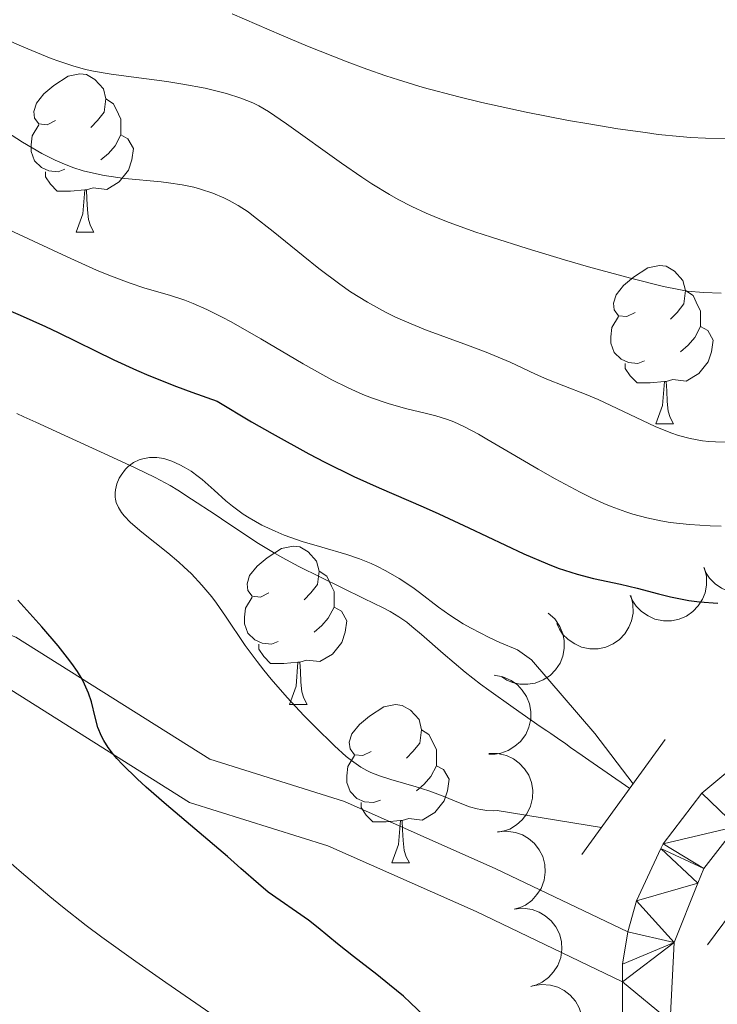
# Model space of a CAD drawing. Units: metres. Extents: x 657193 to 661716, y 4752972 to 4756045.
# Drawn here: x 658553 to 658597, y 4753757 to 4753819 of the extents above; entities that cross this region are included whole.
import ezdxf

# ---------------------------------------------------------------- set-up
doc = ezdxf.new("R2010")
doc.units = ezdxf.units.M
doc.header["$MEASUREMENT"] = 0
doc.linetypes.add('DGN Style 2', pattern=[54.479299999999995, 32.68758, -21.79172])
doc.linetypes.add('DGN Style 3', pattern=[76.27102000000001, 54.4793, -21.79172])
for name, color, linetype, lineweight in [('Carátula', 7, 'Continuous', 0), ('Elementos auxiliares', 7, 'Continuous', 0), ('Entidades rústicas y varios', 7, 'Continuous', 0), ('Hidrografía', 7, 'Continuous', 0), ('Relieve y altimetría', 7, 'Continuous', 0), ('Viales y ferrocarril', 7, 'Continuous', 0)]:
    doc.layers.add(name, color=color, linetype=linetype, lineweight=lineweight)

msp = doc.modelspace()

# ---------------------------------------------------------------- linework, layer by layer
at = {"layer": 'Carátula', "color": 7, "linetype": 'Continuous', "lineweight": 0}
msp.add_3dface([(657262.1700000018, 4752971.99), (661715.9600000009, 4753075.75), (661646.7899999991, 4756044.960000001), (657192.9899999984, 4755941.189999999)], dxfattribs=at)
at = {"layer": 'Elementos auxiliares', "color": 250, "linetype": 'Continuous', "lineweight": 0}
msp.add_3dface([(658137.0599999987, 4753386.25), (661537.7800000012, 4753465.48), (661483.2199999988, 4755778.810000001), (658083.6600000001, 4755699.57)], dxfattribs=at)
at = {"layer": 'Entidades rústicas y varios', "color": 92, "linetype": 'Continuous', "lineweight": 0, "flags": 128}
for points in [[(658555.2800000012, 4753812.84), (658554.7399999984, 4753812.57), (658554.2199999988, 4753812.630000001), (658553.9499999993, 4753813), (658553.8999999985, 4753813.42), (658554.0599999987, 4753813.939999999), (658554.5399999991, 4753814.540000001), (658555.1700000018, 4753815.07), (658556.0700000003, 4753815.65), (658556.8200000003, 4753815.810000001), (658557.2399999984, 4753815.76), (658557.7699999996, 4753815.439999999), (658558.3000000007, 4753814.859999999), (658558.4600000009, 4753814.220000001), (658558.3500000015, 4753813.369999999), (658557.9200000018, 4753812.84), (658557.5, 4753812.41)], [(658558.4600000009, 4753814.220000001), (658558.9400000013, 4753813.9), (658559.25, 4753813.26), (658559.4100000001, 4753812.939999999), (658559.4100000001, 4753812.359999999), (658559.4100000001, 4753811.939999999), (658559.0399999991, 4753811.25), (658558.620000001, 4753810.77), (658558.1400000006, 4753810.35)], [(658555.8599999994, 4753809.76), (658555.4400000013, 4753809.6), (658554.8500000015, 4753809.66), (658554.379999999, 4753809.869999999), (658553.9499999993, 4753810.290000001), (658553.7399999984, 4753810.880000001), (658553.7399999984, 4753811.300000001), (658553.7899999991, 4753811.880000001), (658554.2199999988, 4753812.57)], [(658559.4100000001, 4753811.939999999), (658559.8599999994, 4753811.689999999), (658560.2100000009, 4753811.07), (658560.1000000015, 4753810.35), (658559.8900000006, 4753809.710000001), (658559.3000000007, 4753808.970000001), (658558.5100000016, 4753808.49), (658557.6600000001, 4753808.59), (658557.2300000004, 4753808.460000001)], [(658557.120000001, 4753808.460000001), (658556.2300000004, 4753808.380000001), (658555.379999999, 4753808.380000001), (658554.9600000009, 4753808.810000001), (658554.6400000006, 4753809.279999999), (658554.6400000006, 4753809.6)], [(658556.5799999982, 4753805.779999999), (658557.0100000016, 4753806.939999999), (658557.120000001, 4753808.460000001), (658557.2300000004, 4753808.460000001), (658557.2600000016, 4753807.880000001), (658557.3000000007, 4753807.189999999), (658557.370000001, 4753806.58), (658557.4800000004, 4753806.18), (658557.6999999993, 4753805.779999999)], [(658556.5799999982, 4753805.779999999), (658557.6999999993, 4753805.779999999)], [(658591.9699999988, 4753800.699999999), (658591.4400000013, 4753800.43), (658590.9100000001, 4753800.49), (658590.6400000006, 4753800.859999999), (658590.5899999999, 4753801.279999999), (658590.75, 4753801.800000001), (658591.2300000004, 4753802.4), (658591.8599999994, 4753802.93), (658592.7600000016, 4753803.51), (658593.5100000016, 4753803.67), (658593.9299999997, 4753803.619999999), (658594.4600000009, 4753803.300000001), (658594.9899999984, 4753802.720000001), (658595.1499999985, 4753802.08), (658595.0399999991, 4753801.23), (658594.620000001, 4753800.699999999), (658594.1999999993, 4753800.27)], [(658595.1499999985, 4753802.08), (658595.629999999, 4753801.76), (658595.9400000013, 4753801.119999999), (658596.1000000015, 4753800.800000001), (658596.1000000015, 4753800.220000001), (658596.1000000015, 4753799.800000001), (658595.7300000004, 4753799.109999999), (658595.3099999987, 4753798.630000001), (658594.8299999982, 4753798.210000001)], [(658592.5500000007, 4753797.619999999), (658592.129999999, 4753797.460000001), (658591.5399999991, 4753797.52), (658591.0700000003, 4753797.73), (658590.6400000006, 4753798.15), (658590.4299999997, 4753798.74), (658590.4299999997, 4753799.16), (658590.4800000004, 4753799.74), (658590.9100000001, 4753800.43)], [(658596.1000000015, 4753799.800000001), (658596.5599999987, 4753799.550000001), (658596.8999999985, 4753798.93), (658596.7899999991, 4753798.210000001), (658596.5799999982, 4753797.57), (658596, 4753796.83), (658595.1999999993, 4753796.35), (658594.3500000015, 4753796.449999999), (658593.9200000018, 4753796.32)], [(658593.8099999987, 4753796.32), (658592.9200000018, 4753796.24), (658592.0799999982, 4753796.24), (658591.6499999985, 4753796.67), (658591.3299999982, 4753797.140000001), (658591.3299999982, 4753797.460000001)], [(658593.2699999996, 4753793.640000001), (658593.6999999993, 4753794.800000001), (658593.8099999987, 4753796.32), (658593.9200000018, 4753796.32), (658593.9600000009, 4753795.74), (658593.9899999984, 4753795.050000001), (658594.0599999987, 4753794.439999999), (658594.1799999997, 4753794.040000001), (658594.3900000006, 4753793.640000001)], [(658593.2699999996, 4753793.640000001), (658594.3900000006, 4753793.640000001)], [(658568.7800000012, 4753782.93), (658568.25, 4753782.66), (658567.7199999988, 4753782.720000001), (658567.4499999993, 4753783.09), (658567.3999999985, 4753783.51), (658567.5599999987, 4753784.029999999), (658568.0399999991, 4753784.630000001), (658568.6700000018, 4753785.16), (658569.5700000003, 4753785.74), (658570.3200000003, 4753785.9), (658570.7399999984, 4753785.85), (658571.2699999996, 4753785.529999999), (658571.8000000007, 4753784.949999999), (658571.9600000009, 4753784.310000001), (658571.8500000015, 4753783.460000001), (658571.4299999997, 4753782.93), (658571.0100000016, 4753782.5)], [(658571.9600000009, 4753784.310000001), (658572.4400000013, 4753783.99), (658572.75, 4753783.35), (658572.9100000001, 4753783.029999999), (658572.9100000001, 4753782.449999999), (658572.9100000001, 4753782.029999999), (658572.5399999991, 4753781.34), (658572.120000001, 4753780.859999999), (658571.6400000006, 4753780.439999999)], [(658569.3599999994, 4753779.85), (658568.9400000013, 4753779.689999999), (658568.3500000015, 4753779.75), (658567.879999999, 4753779.960000001), (658567.4499999993, 4753780.380000001), (658567.2399999984, 4753780.970000001), (658567.2399999984, 4753781.390000001), (658567.2899999991, 4753781.970000001), (658567.7199999988, 4753782.66)], [(658572.9100000001, 4753782.029999999), (658573.370000001, 4753781.779999999), (658573.7100000009, 4753781.16), (658573.6000000015, 4753780.439999999), (658573.3900000006, 4753779.800000001), (658572.8099999987, 4753779.060000001), (658572.0100000016, 4753778.58), (658571.1600000001, 4753778.68), (658570.7300000004, 4753778.550000001)], [(658570.620000001, 4753778.550000001), (658569.7300000004, 4753778.470000001), (658568.8900000006, 4753778.470000001), (658568.4600000009, 4753778.9), (658568.1400000006, 4753779.369999999), (658568.1400000006, 4753779.689999999)], [(658570.0799999982, 4753775.869999999), (658570.5100000016, 4753777.029999999), (658570.620000001, 4753778.550000001), (658570.7300000004, 4753778.550000001), (658570.7699999996, 4753777.970000001), (658570.8000000007, 4753777.279999999), (658570.870000001, 4753776.67), (658570.9899999984, 4753776.27), (658571.1999999993, 4753775.869999999)], [(658570.0799999982, 4753775.869999999), (658571.1999999993, 4753775.869999999)], [(658575.25, 4753772.890000001), (658574.7199999988, 4753772.630000001), (658574.1900000013, 4753772.68), (658573.9299999997, 4753773.050000001), (658573.870000001, 4753773.48), (658574.0300000012, 4753774), (658574.5100000016, 4753774.59), (658575.1499999985, 4753775.119999999), (658576.0500000007, 4753775.710000001), (658576.7899999991, 4753775.869999999), (658577.2199999988, 4753775.810000001), (658577.75, 4753775.5), (658578.2800000012, 4753774.91), (658578.4400000013, 4753774.27), (658578.3299999982, 4753773.42), (658577.8999999985, 4753772.890000001), (658577.4800000004, 4753772.470000001)], [(658578.4400000013, 4753774.27), (658578.9100000001, 4753773.960000001), (658579.2300000004, 4753773.32), (658579.3900000006, 4753773), (658579.3900000006, 4753772.42), (658579.3900000006, 4753771.99), (658579.0199999996, 4753771.300000001), (658578.6000000015, 4753770.82), (658578.120000001, 4753770.4)], [(658575.8399999999, 4753769.810000001), (658575.4100000001, 4753769.65), (658574.8299999982, 4753769.710000001), (658574.3500000015, 4753769.92), (658573.9299999997, 4753770.35), (658573.7100000009, 4753770.93), (658573.7100000009, 4753771.35), (658573.7699999996, 4753771.939999999), (658574.1900000013, 4753772.630000001)], [(658579.3900000006, 4753771.99), (658579.8399999999, 4753771.74), (658580.1900000013, 4753771.130000001), (658580.0799999982, 4753770.4), (658579.870000001, 4753769.76), (658579.2800000012, 4753769.02), (658578.4899999984, 4753768.540000001), (658577.6400000006, 4753768.65), (658577.2100000009, 4753768.52)], [(658577.1000000015, 4753768.52), (658576.2100000009, 4753768.43), (658575.3599999994, 4753768.43), (658574.9400000013, 4753768.859999999), (658574.620000001, 4753769.34), (658574.620000001, 4753769.65)], [(658576.5500000007, 4753765.83), (658576.9899999984, 4753766.99), (658577.1000000015, 4753768.52), (658577.2100000009, 4753768.52), (658577.2399999984, 4753767.93), (658577.2800000012, 4753767.25), (658577.3500000015, 4753766.630000001), (658577.4600000009, 4753766.23), (658577.6799999997, 4753765.83)], [(658576.5500000007, 4753765.83), (658577.6799999997, 4753765.83)]]:
    msp.add_lwpolyline(points, dxfattribs=at)
for points, elevation in [([(658600.9736383446, 4753786.315671757), (658601.1175049581, 4753785.772289388), (658601.1245358624, 4753785.186410077), (658601.0324888192, 4753784.713136539), (658600.8618780598, 4753784.301427942), (658600.6026467122, 4753783.882176695), (658600.2648516446, 4753783.52449039), (658599.8639341593, 4753783.241207108), (658599.4014072306, 4753783.04520943), (658598.9061287306, 4753782.935184624), (658598.398768641, 4753782.931313174), (658597.8594802171, 4753783.046366416), (658597.4291486144, 4753783.241985848), (658597.0177737623, 4753783.517058987), (658596.6641591564, 4753783.85961549), (658596.4580156095, 4753784.180233784), (658596.3011996709, 4753784.535695117)], 858.1855802996013), ([(658596.3261140212, 4753784.545186304), (658596.4699806347, 4753784.001803935), (658596.477011539, 4753783.415924624), (658596.3849644959, 4753782.942651086), (658596.2143537365, 4753782.530942488), (658595.9551223889, 4753782.111691242), (658595.6173273213, 4753781.754004937), (658595.216409836, 4753781.470721655), (658594.7538829073, 4753781.274723975), (658594.2586044073, 4753781.164699171), (658593.7512443177, 4753781.160827721), (658593.2119558938, 4753781.275880961), (658592.7816242911, 4753781.471500395), (658592.370249439, 4753781.746573534), (658592.0166348331, 4753782.089130037), (658591.8104912862, 4753782.409748331), (658591.6536753476, 4753782.765209664)], 857.6699264106111), ([(658591.6785896979, 4753782.774700848), (658591.8224563114, 4753782.231318481), (658591.8294872157, 4753781.64543917), (658591.7374401726, 4753781.172165632), (658591.5668294132, 4753780.760457033), (658591.3075980656, 4753780.341205787), (658590.969802998, 4753779.983519483), (658590.5688855127, 4753779.700236201), (658590.106358584, 4753779.504238522), (658589.611080084, 4753779.394213717), (658589.1037199944, 4753779.390342267), (658588.5644315705, 4753779.505395507), (658588.1340999678, 4753779.701014942), (658587.7227251157, 4753779.976088081), (658587.3691105098, 4753780.318644583), (658587.1629669629, 4753780.639262877), (658587.0061510243, 4753780.994724208)], 857.154272521621), ([(658586.4601209611, 4753781.660950337), (658586.8771825358, 4753781.28409275), (658587.2027632892, 4753780.796957068), (658587.3838717714, 4753780.350123523), (658587.4655498415, 4753779.912013156), (658587.4770787582, 4753779.41922559), (658587.3891772665, 4753778.935161207), (658587.2077801302, 4753778.479004076), (658586.9271257818, 4753778.06237548), (658586.5721136704, 4753777.699921826), (658586.1490538232, 4753777.419833237), (658585.6343457326, 4753777.221982718), (658585.1669829786, 4753777.151100378), (658584.6721517295, 4753777.157144833), (658584.1889013536, 4753777.2512582), (658583.8412037864, 4753777.407455675), (658583.5158308633, 4753777.619767856)], 856.6051975766329), ([(658583.0283244736, 4753777.720746372), (658583.5823076852, 4753777.625538155), (658584.118015442, 4753777.388217278), (658584.5101079792, 4753777.107639404), (658584.8135339916, 4753776.781227615), (658585.086954616, 4753776.37108903), (658585.2717087194, 4753775.915116528), (658585.3625449762, 4753775.432692416), (658585.3483776785, 4753774.93055146), (658585.2424049154, 4753774.434390172), (658585.0348734036, 4753773.971399978), (658584.7059133761, 4753773.528845403), (658584.3490125537, 4753773.218887255), (658583.9277442917, 4753772.959219098), (658583.469135616, 4753772.780148353), (658583.0918221101, 4753772.72605799), (658582.7033426091, 4753772.731318872)], 855.9924023420199), ([(658582.6910818778, 4753772.755372517), (658583.253142111, 4753772.762464268), (658583.8230673298, 4753772.626489108), (658584.2596346289, 4753772.421868736), (658584.6173455007, 4753772.156058788), (658584.9607724287, 4753771.802462341), (658585.2253429331, 4753771.387676315), (658585.4023695253, 4753770.929805333), (658585.4797268622, 4753770.433456572), (658585.4657215029, 4753769.926297722), (658585.3458193392, 4753769.433293948), (658585.1027969941, 4753768.938309714), (658584.8081936203, 4753768.56863269), (658584.4411527887, 4753768.2367057), (658584.022741288, 4753767.977244591), (658583.6615489721, 4753767.855460515), (658583.2785867602, 4753767.790008681)], 855.5108300254727), ([(658583.2440063581, 4753767.792247254), (658583.802876994, 4753767.852460301), (658584.3831069618, 4753767.770991379), (658584.8370683268, 4753767.608573463), (658585.2183132693, 4753767.377782879), (658585.5936400965, 4753767.058248416), (658585.8962505013, 4753766.670341285), (658586.1157837994, 4753766.231263408), (658586.2397333011, 4753765.744454646), (658586.2737518549, 4753765.238244228), (658586.2010095678, 4753764.736110969), (658586.0058861747, 4753764.220362861), (658585.747562822, 4753763.824482456), (658585.4135566987, 4753763.459332611), (658585.0215571523, 4753763.16146585), (658584.6735004745, 4753763.006070225), (658584.2984442227, 4753762.904695641)], 855.3227031593196), ([(658584.2983848713, 4753762.904970754), (658584.8572555073, 4753762.9651838), (658585.4374854751, 4753762.883714879), (658585.89144684, 4753762.72129696), (658586.2726917826, 4753762.490506377), (658586.6480186097, 4753762.170971913), (658586.9506290145, 4753761.783064783), (658587.1701623164, 4753761.343986908), (658587.2941118181, 4753760.857178144), (658587.3281303681, 4753760.350967728), (658587.2553880848, 4753759.848834466), (658587.060264688, 4753759.33308636), (658586.8019413389, 4753758.937205954), (658586.467935212, 4753758.572056109), (658586.0759356655, 4753758.274189347), (658585.7278789915, 4753758.118793724), (658585.3528227359, 4753758.017419141)], 855.3757536505117), ([(658585.4697655737, 4753758.052021582), (658586.0241964981, 4753758.144586965), (658586.6081782617, 4753758.096949823), (658587.0708052628, 4753757.961167796), (658587.464808993, 4753757.752905793), (658587.8580580018, 4753757.455706002), (658588.1826837435, 4753757.086026236), (658588.4273440875, 4753756.660437744), (658588.5793536939, 4753756.181648303), (658588.6427107789, 4753755.6782676), (658588.5992504247, 4753755.172757516), (658588.434406098, 4753754.646548813), (658588.1995076835, 4753754.236335471), (658587.8872696683, 4753753.852405895), (658587.5132289305, 4753753.532278145), (658587.1747835241, 4753753.356932895), (658586.8062470667, 4753753.233949644)], 855.6070263788035)]:
    msp.add_lwpolyline(points, dxfattribs=dict(at, elevation=elevation))
at = {"layer": 'Hidrografía', "color": 142, "linetype": 'DGN Style 3', "lineweight": 13}
for points in [[(658552.8299999982, 4753794.290000001, 845.76), (658553.2600000016, 4753794.09, 845.73), (658554.0199999996, 4753793.74, 845.65), (658557.3900000006, 4753792.199999999, 845.19), (658558.3500000015, 4753791.76, 845.08), (658560.3099999987, 4753790.85, 844.89), (658561.5799999982, 4753790.24, 844.77), (658562.5199999996, 4753789.73, 844.69), (658563.0199999996, 4753789.439999999, 844.65), (658563.8900000006, 4753788.869999999, 844.6), (658565.370000001, 4753787.890000001, 844.5500000000001), (658566.1700000018, 4753787.35, 844.49), (658568.129999999, 4753786.07, 844.45), (658569.0700000003, 4753785.49, 844.44), (658569.6099999994, 4753785.18, 844.44), (658570.6799999997, 4753784.609999999, 844.45), (658572.0500000007, 4753783.92, 844.46), (658574.7800000012, 4753782.58, 844.4300000000001), (658576.0100000016, 4753781.98, 844.39), (658576.4499999993, 4753781.75, 844.37), (658577, 4753781.42, 844.32), (658577.5, 4753781.07, 844.28), (658577.8200000003, 4753780.810000001, 844.25), (658578.4400000013, 4753780.290000001, 844.22), (658579.8099999987, 4753779.1, 844.22), (658581.2100000009, 4753777.92, 844.2)], [(658581.2100000009, 4753777.92, 844.2), (658582.1799999997, 4753777.15, 844.2), (658582.6900000013, 4753776.779999999, 844.21), (658584.25, 4753775.67, 844.3000000000001), (658585.9600000009, 4753774.48, 844.33), (658586.379999999, 4753774.189999999, 844.36), (658586.620000001, 4753774.029999999, 844.41), (658587.0399999991, 4753773.73, 844.5500000000001), (658587.5700000003, 4753773.369999999, 844.79), (658587.879999999, 4753773.15, 844.97), (658588.6099999994, 4753772.640000001, 845.45), (658589.0399999991, 4753772.34, 845.75), (658591.620000001, 4753770.540000001, 847.76)]]:
    msp.add_polyline3d(points, dxfattribs=at)
at = {"layer": 'Relieve y altimetría', "color": 36, "linetype": 'Continuous', "lineweight": 0, "flags": 128}
for points, elevation in [([(658549.1499999985, 4753819.460000001), (658551.3299999982, 4753818.380000001), (658552.6799999997, 4753817.75), (658553.5199999996, 4753817.380000001), (658555, 4753816.779999999), (658555.4800000004, 4753816.6), (658556.3599999994, 4753816.310000001), (658557.1600000001, 4753816.09), (658557.6799999997, 4753815.98), (658558.7899999991, 4753815.790000001), (658560.2300000004, 4753815.6), (658562.3099999987, 4753815.32), (658563.3399999999, 4753815.16), (658564.7399999984, 4753814.890000001), (658565.5799999982, 4753814.689999999), (658566.1000000015, 4753814.550000001), (658567, 4753814.26), (658567.7699999996, 4753813.960000001), (658568.1400000006, 4753813.77), (658568.75, 4753813.42), (658569.8999999985, 4753812.640000001), (658573.370000001, 4753810.15), (658574.6600000001, 4753809.26)], 865), ([(658566.4499999993, 4753819.609999999), (658569.5700000003, 4753818.25), (658571.2199999988, 4753817.560000001), (658573.7300000004, 4753816.560000001), (658574.9699999988, 4753816.1), (658576.1900000013, 4753815.68), (658576.9800000004, 4753815.42), (658578.5399999991, 4753814.949999999), (658580.8000000007, 4753814.34), (658582.25, 4753813.99), (658585.0599999987, 4753813.380000001), (658587.7399999984, 4753812.859999999), (658589.0300000012, 4753812.630000001), (658590.870000001, 4753812.32), (658592.6099999994, 4753812.08), (658593.4200000018, 4753811.970000001), (658594.8000000007, 4753811.83), (658595.4600000009, 4753811.779999999), (658596.4200000018, 4753811.73), (658597.8099999987, 4753811.720000001)], 870), ([(658551.1400000006, 4753812.790000001), (658553.1900000013, 4753811.470000001), (658554.4100000001, 4753810.77), (658555.2600000016, 4753810.34), (658555.6999999993, 4753810.140000001), (658556.3599999994, 4753809.880000001), (658557.0300000012, 4753809.67), (658557.4800000004, 4753809.550000001), (658558.3599999994, 4753809.369999999), (658559.6600000001, 4753809.18), (658561.9499999993, 4753808.970000001), (658562.4299999997, 4753808.91), (658563.2800000012, 4753808.779999999), (658564.0199999996, 4753808.619999999), (658564.4499999993, 4753808.5), (658565.2199999988, 4753808.24), (658565.9200000018, 4753807.960000001), (658566.2699999996, 4753807.790000001), (658566.8299999982, 4753807.470000001), (658567.4600000009, 4753807.060000001), (658567.8099999987, 4753806.800000001), (658569.0399999991, 4753805.83), (658570.9400000013, 4753804.279999999), (658571.9400000013, 4753803.48), (658573.2699999996, 4753802.48), (658573.9499999993, 4753802.01), (658575.0100000016, 4753801.34), (658576.1499999985, 4753800.720000001), (658576.75, 4753800.42), (658577.379999999, 4753800.140000001), (658578.6999999993, 4753799.6), (658581.3399999999, 4753798.619999999), (658582.5300000012, 4753798.17), (658584.0399999991, 4753797.540000001), (658585.6600000001, 4753796.790000001), (658586.379999999, 4753796.470000001), (658587.4400000013, 4753796.040000001), (658588.870000001, 4753795.5), (658589.620000001, 4753795.18), (658593.2300000004, 4753793.470000001), (658594.2300000004, 4753793.07), (658594.7100000009, 4753792.91), (658595.4499999993, 4753792.710000001), (658596.2199999988, 4753792.57), (658596.629999999, 4753792.529999999), (658597.0500000007, 4753792.5), (658597.9299999997, 4753792.49)], 860), ([(658574.6600000001, 4753809.26), (658575.3000000007, 4753808.84), (658576.4100000001, 4753808.16), (658576.9600000009, 4753807.85), (658577.8200000003, 4753807.41), (658578.7399999984, 4753806.98), (658579.2300000004, 4753806.77), (658580.0100000016, 4753806.460000001), (658581.8200000003, 4753805.800000001), (658582.8599999994, 4753805.460000001), (658585.120000001, 4753804.74), (658587.4800000004, 4753804.029999999), (658589.0100000016, 4753803.59), (658591.6700000018, 4753802.859999999), (658593.75, 4753802.33), (658594.7199999988, 4753802.140000001), (658595.2600000016, 4753802.050000001), (658596.2800000012, 4753801.960000001), (658597.4100000001, 4753801.91)], 865), ([(658551.4200000018, 4753806.35), (658556.0100000016, 4753804.210000001), (658557.870000001, 4753803.380000001), (658558.6499999985, 4753803.050000001), (658559.9299999997, 4753802.560000001), (658560.9299999997, 4753802.23), (658562.4800000004, 4753801.790000001), (658563.4499999993, 4753801.470000001), (658563.9800000004, 4753801.26), (658564.8399999999, 4753800.880000001), (658565.8299999982, 4753800.390000001), (658566.379999999, 4753800.09), (658568.2600000016, 4753799.02), (658570.9499999993, 4753797.449999999), (658572.1999999993, 4753796.74), (658572.7699999996, 4753796.43), (658573.8000000007, 4753795.91)], 855), ([(658573.8000000007, 4753795.91), (658574.7199999988, 4753795.5), (658575.2800000012, 4753795.279999999), (658576.3200000003, 4753794.92), (658577.4200000018, 4753794.609999999), (658578.75, 4753794.290000001), (658579.3500000015, 4753794.140000001), (658580.0899999999, 4753793.92), (658580.4899999984, 4753793.76), (658581.1700000018, 4753793.449999999), (658582.0399999991, 4753792.98), (658582.5700000003, 4753792.68), (658583.8399999999, 4753791.939999999), (658585.8299999982, 4753790.76), (658586.8900000006, 4753790.16), (658588.4800000004, 4753789.310000001), (658589.2399999984, 4753788.93), (658589.9800000004, 4753788.6), (658590.4499999993, 4753788.4), (658591.370000001, 4753788.07), (658591.8099999987, 4753787.92), (658592.6999999993, 4753787.68), (658593.5799999982, 4753787.5), (658594.1799999997, 4753787.4), (658595.4100000001, 4753787.26), (658596.7199999988, 4753787.18), (658597.3999999985, 4753787.16)], 855), ([(658589.8299999982, 4753768.07), (658583.2300000004, 4753769.15), (658582.9699999988, 4753769.140000001), (658582.5799999982, 4753769.16), (658582.1999999993, 4753769.210000001), (658581.9600000009, 4753769.26), (658581.4800000004, 4753769.390000001), (658580.7800000012, 4753769.65), (658579.8200000003, 4753770.060000001), (658579.3099999987, 4753770.26), (658578.9100000001, 4753770.4), (658578.1000000015, 4753770.66), (658576.4899999984, 4753771.119999999), (658575.7800000012, 4753771.34), (658575.2300000004, 4753771.560000001), (658574.9699999988, 4753771.68), (658574.6000000015, 4753771.9), (658574.0100000016, 4753772.310000001), (658573.6799999997, 4753772.58), (658572.9400000013, 4753773.25), (658571.6900000013, 4753774.470000001), (658570.9899999984, 4753775.18), (658569.9299999997, 4753776.310000001), (658568.9200000018, 4753777.470000001), (658568.4600000009, 4753778.040000001), (658568.0300000012, 4753778.58), (658567.2800000012, 4753779.609999999), (658566.0399999991, 4753781.460000001), (658565.4600000009, 4753782.279999999), (658565.1600000001, 4753782.68), (658564.5300000012, 4753783.43), (658563.870000001, 4753784.140000001), (658563.3999999985, 4753784.59), (658563.0700000003, 4753784.890000001), (658562.379999999, 4753785.48), (658560.7399999984, 4753786.77), (658560.0100000016, 4753787.4), (658559.6099999994, 4753787.82), (658559.4499999993, 4753788.029999999), (658559.25, 4753788.34), (658559.120000001, 4753788.66), (658559.0700000003, 4753788.869999999), (658559.0500000007, 4753789), (658559.0399999991, 4753789.27), (658559.0599999987, 4753789.470000001), (658559.1499999985, 4753789.84), (658559.3000000007, 4753790.189999999), (658559.4200000018, 4753790.4), (658559.7100000009, 4753790.77), (658559.870000001, 4753790.939999999), (658560.2100000009, 4753791.189999999), (658560.5599999987, 4753791.359999999), (658560.7899999991, 4753791.43), (658561.2199999988, 4753791.51), (658561.6799999997, 4753791.51), (658561.9899999984, 4753791.460000001), (658562.1999999993, 4753791.42), (658562.6400000006, 4753791.27), (658563.1499999985, 4753791.040000001), (658563.4200000018, 4753790.9), (658563.8500000015, 4753790.640000001), (658564.3099999987, 4753790.310000001), (658564.5500000007, 4753790.119999999), (658565.3099999987, 4753789.439999999), (658566.0599999987, 4753788.76), (658566.4800000004, 4753788.42), (658567.1600000001, 4753787.92), (658567.5300000012, 4753787.68), (658568.3299999982, 4753787.23), (658569.1799999997, 4753786.84), (658569.75, 4753786.6), (658570.8900000006, 4753786.189999999), (658572.120000001, 4753785.83), (658573.7199999988, 4753785.369999999), (658574.5199999996, 4753785.1), (658575.25, 4753784.790000001), (658575.620000001, 4753784.619999999), (658576.1799999997, 4753784.33), (658577.0300000012, 4753783.84), (658577.879999999, 4753783.27), (658578.3099999987, 4753782.960000001), (658579.5100000016, 4753782.029999999), (658580.2300000004, 4753781.52), (658581.0799999982, 4753780.970000001), (658581.5799999982, 4753780.689999999), (658582.7300000004, 4753780.1), (658583.3900000006, 4753779.790000001), (658584.5199999996, 4753779.32), (658585.4100000001, 4753778.699999999), (658589.3999999985, 4753774.029999999), (658591.8399999999, 4753770.85)], 845), ([(658566.3200000003, 4753755.449999999), (658562.25, 4753758.27), (658560.3500000015, 4753759.59), (658558.1999999993, 4753761.140000001), (658557.2100000009, 4753761.880000001), (658555.7100000009, 4753763.060000001), (658554.9100000001, 4753763.710000001), (658553.1099999994, 4753765.23), (658550.1900000013, 4753767.77)], 855)]:
    msp.add_lwpolyline(points, dxfattribs=dict(at, elevation=elevation))
at = {"layer": 'Relieve y altimetría', "color": 36, "linetype": 'Continuous', "lineweight": 30, "elevation": 850, "flags": 128}
for points in [[(658548.25, 4753802.560000001), (658553.0399999991, 4753800.529999999), (658554.6400000006, 4753799.810000001), (658555.4499999993, 4753799.42), (658558.9699999988, 4753797.689999999), (658560.3900000006, 4753797.040000001), (658561.1700000018, 4753796.710000001), (658562.9200000018, 4753796.01), (658563.8999999985, 4753795.640000001), (658565.5, 4753795.08), (658567.6700000018, 4753793.77), (658568.9800000004, 4753793.02), (658571.3000000007, 4753791.74), (658572.3200000003, 4753791.210000001), (658574.1600000001, 4753790.310000001), (658575.7600000016, 4753789.58), (658578.5399999991, 4753788.380000001), (658579.5300000012, 4753787.939999999), (658581.4400000013, 4753787.050000001), (658584.9200000018, 4753785.41), (658586.4100000001, 4753784.77), (658587.0899999999, 4753784.51), (658588.2899999991, 4753784.119999999), (658589.3299999982, 4753783.85), (658591.0300000012, 4753783.49), (658592.0799999982, 4753783.24), (658593.4400000013, 4753782.880000001), (658594.1900000013, 4753782.689999999), (658595.3500000015, 4753782.460000001), (658596.0300000012, 4753782.369999999), (658597.1900000013, 4753782.279999999)], [(658556.0399999991, 4753778.83), (658555.4400000013, 4753779.59), (658554.3999999985, 4753780.790000001), (658552.879999999, 4753782.48)], [(658578.5899999999, 4753756.17), (658577.7399999984, 4753756.98), (658577.2899999991, 4753757.390000001), (658576.4200000018, 4753758.119999999), (658575.6099999994, 4753758.77), (658574.6000000015, 4753759.540000001), (658574.129999999, 4753759.91), (658573.129999999, 4753760.710000001), (658571.8900000006, 4753761.73), (658571.2800000012, 4753762.199999999), (658568.7399999984, 4753763.99), (658568.1099999994, 4753764.51), (658567.0100000016, 4753765.49), (658566.1499999985, 4753766.24), (658562.3000000007, 4753769.51), (658561.0100000016, 4753770.640000001), (658560.4400000013, 4753771.16), (658559.5199999996, 4753772.060000001), (658559.1600000001, 4753772.449999999), (658558.9499999993, 4753772.689999999), (658558.6000000015, 4753773.15), (658558.3299999982, 4753773.58), (658558.1799999997, 4753773.859999999), (658557.9600000009, 4753774.41), (658557.7899999991, 4753775.07), (658557.5399999991, 4753776.040000001), (658557.3599999994, 4753776.58), (658557.1099999994, 4753777.16), (658556.9499999993, 4753777.470000001), (658556.6600000001, 4753777.960000001), (658556.3099999987, 4753778.470000001), (658556.0399999991, 4753778.83)]]:
    msp.add_lwpolyline(points, dxfattribs=at)
at = {"layer": 'Viales y ferrocarril', "color": 1, "linetype": 'DGN Style 2', "lineweight": 0, "elevation": 846.15, "flags": 128}
for points in [[(658588.5899999999, 4753766.359999999), (658593.8599999994, 4753773.640000001)], [(658600.7199999988, 4753766.34), (658596.5500000007, 4753760.65)]]:
    msp.add_lwpolyline(points, dxfattribs=at)
at = {"layer": 'Viales y ferrocarril', "color": 250, "linetype": 'Continuous', "lineweight": 0, "extrusion": (-0.2383530109948083, 0.04331304715214027, 0.970212256207942), "elevation": 49743.50679568257, "flags": 128}
msp.add_lwpolyline([(-4794911.714174032, -195724.918214988), (-4794912.816127744, -195725.124607861), (-4794914.882258445, -195725.1658864319)], dxfattribs=at)
at = {"layer": 'Viales y ferrocarril', "color": 250, "linetype": 'Continuous', "lineweight": 0}
for points in [[(658591.4899999984, 4753761.460000001, 846.08), (658592.0500000007, 4753763.43, 846.14), (658593.5799999982, 4753766.74, 846.39), (658593.7300000004, 4753767.050000001, 846.4200000000001), (658596.1900000013, 4753770.25, 846.9200000000001), (658599.2300000004, 4753772.779999999, 847.61), (658606.3599999994, 4753777.460000001, 848.9), (658619.2899999991, 4753785.359999999, 850.57), (658623.120000001, 4753788.24, 851.2), (658628.1600000001, 4753793.199999999, 852.09), (658633.5899999999, 4753799.380000001, 852.97), (658641.0300000012, 4753809.93, 854.72), (658649.8000000007, 4753821.52, 856.6700000000001), (658668.0199999996, 4753844.369999999, 860.6), (658678.3500000015, 4753856.050000001, 862.12)], [(658591.4899999984, 4753761.460000001, 846.16), (658583.1499999985, 4753765.470000001, 846.3000000000001), (658573.5599999987, 4753769.73, 846.21), (658565.0300000012, 4753772.4, 848.0600000000001), (658552.7699999996, 4753780.130000001, 850.65), (658541.5799999982, 4753784.390000001, 852.77), (658533.0599999987, 4753784.66, 855.21), (658524, 4753785.189999999, 858.5500000000001)], [(658598.370000001, 4753768.15, 846.9200000000001), (658596.3099999987, 4753765.49, 846.4200000000001), (658595.9299999997, 4753764.550000001, 846.35), (658594.4299999997, 4753760.800000001, 846.08), (658594.1700000018, 4753755.810000001, 846.28), (658598.6700000018, 4753740.26, 845.15)], [(658568.5100000016, 4753624.310000001, 832.85), (658573.4800000004, 4753635.18, 833.69), (658578.1799999997, 4753646.59, 835.51), (658584.1600000001, 4753661.82, 837.33), (658589.7100000009, 4753674.619999999, 838.13), (658592.6700000018, 4753683.82, 839.0600000000001), (658595.2600000016, 4753695.369999999, 840.1700000000001), (658596.1099999994, 4753700.9, 840.5500000000001), (658596.4600000009, 4753705.73, 841.02), (658596.870000001, 4753721.380000001, 842.76), (658596.6799999997, 4753731.02, 844.07), (658595.7300000004, 4753739.6, 845.15), (658591.1700000018, 4753755.380000001, 846.28), (658591.1600000001, 4753758.300000001, 846.14)]]:
    msp.add_polyline3d(points, dxfattribs=at)
at = {"layer": 'Viales y ferrocarril', "color": 250, "linetype": 'DGN Style 3', "lineweight": 0}
msp.add_polyline3d([(658591.1600000001, 4753758.300000001, 846.94), (658581.8900000006, 4753762.75, 847.34), (658572.5, 4753766.92, 847.69), (658563.7600000016, 4753769.65, 849.47), (658551.4200000018, 4753777.43, 851.79), (658540.9800000004, 4753781.41, 853.71), (658532.9200000018, 4753781.66, 856.25), (658523.8200000003, 4753782.199999999, 859.51)], dxfattribs=at)

# ---------------------------------------------------------------- meshes
at = {"layer": 'Viales y ferrocarril', "color": 7, "linetype": 'Continuous', "lineweight": 0}
mesh = msp.add_polyface(dxfattribs=at)
corners = [(658409.4800000004, 4753392.600000003, 812.9100000000745), (658412.0500000007, 4753397.940000003, 813.2199999999476), (658421.7200000025, 4753420.940000003, 813.9699999999882), (658429.9900000021, 4753435.880000003, 815.1700000000292), (658433.0300000012, 4753442.850000005, 815.070000000085), (658437.820000004, 4753456.260000002, 815.8799999998278), (658441.2700000033, 4753468.230000002, 816.7099999999803), (658443.4200000055, 4753473.880000005, 817.1600000002447), (658453.6000000015, 4753494.570000004, 818.9400000004748), (658456.8399999999, 4753500.020000003, 819.4400000000294), (658461.7500000037, 4753506.240000002, 819.79000000014), (658467.4100000039, 4753511.910000002, 820.4600000001466), (658492.6800000034, 4753533.040000003, 822.8300000001535), (658501.3599999994, 4753540.600000003, 823.940000000261), (658523.0900000036, 4753562.210000003, 827.39000000011), (658537.0000000037, 4753576.630000005, 828.8099999999447), (658547.3599999994, 4753589.870000005, 829.690000000126), (658555.320000004, 4753598.59, 830.1399999994819), (658559.2200000025, 4753603.320000004, 830.6500000002134), (658562.1600000001, 4753607.420000002, 831.4300000003992), (658565.5700000003, 4753612.700000005, 832.03000000011), (658571.1900000013, 4753622.970000004, 832.8500000003089), (658576.2400000021, 4753633.980000002, 833.6900000004108), (658580.9600000046, 4753645.470000004, 835.5099999998911), (658586.9400000013, 4753660.680000002, 837.3299999998587), (658592.5300000049, 4753673.560000004, 838.130000000293), (658595.570000004, 4753683.040000003, 839.0599999997678), (658598.200000003, 4753694.810000002, 840.1700000001192), (658599.0900000036, 4753700.560000001, 840.5499999997379), (658599.4600000009, 4753705.590000002, 841.0200000001278), (658599.870000001, 4753721.380000003, 842.7600000000814), (658599.6800000034, 4753731.180000002, 844.0700000001754), (658599.1900000013, 4753736.980000002, 844.9099999998651), (658598.6700000018, 4753740.260000002, 845.1499999999454), (658594.1700000018, 4753755.810000001, 846.279999999595), (658594.4300000034, 4753760.800000003, 846.0799999999417), (658595.9300000034, 4753764.550000003, 846.3500000001159), (658596.3100000061, 4753765.490000002, 846.4200000001995), (658598.3700000048, 4753768.150000004, 846.9200000002877), (658601.0200000033, 4753770.360000003, 847.6100000003634), (658607.9600000009, 4753774.920000002, 848.8999999999929), (658620.9700000025, 4753782.880000003, 850.5699999997569), (658625.0700000003, 4753785.960000005, 851.2000000005437), (658630.3400000036, 4753791.130000005, 852.0900000001909), (658635.950000003, 4753797.530000005, 852.9699999999399), (658643.450000003, 4753808.150000002, 854.7199999999212), (658652.1600000001, 4753819.680000005, 856.6700000001583), (658670.320000004, 4753842.449999999, 860.6000000002028), (658680.5300000012, 4753853.970000004, 862.1200000004117), (658690.900000006, 4753864.520000003, 864.3199999998), (658703.6300000064, 4753876.850000003, 866.640000000136), (658714.4200000055, 4753888.080000002, 868.1299999998273), (658738.1100000031, 4753916.380000003, 872.420000000125), (658744.620000001, 4753926.560000001, 873.7700000002513), (658746.9100000039, 4753931.660000006, 873.9500000002267), (658749.6700000018, 4753941.290000003, 874.8000000000278), (658752.570000004, 4753949.080000002, 875.7099999999399), (658756.7100000009, 4753963.380000005, 876.8400000002225), (658758.9000000022, 4753967.630000003, 877.7099999999966), (658761.400000006, 4753972.490000004, 878.00000000029), (658763.2900000028, 4753975.880000003, 878.5799999999149), (658766.0300000012, 4753979.370000005, 878.8700000000646), (658773.950000003, 4753987.58, 880.4099999998609), (658777.070000004, 4753991.570000004, 881.0200000002087), (658780.9100000001, 4753998.040000003, 881.8199999999123), (658782.9200000018, 4754002.680000002, 882.2800000000631), (658784.4400000013, 4754007.470000003, 882.6599999998105), (658785.820000004, 4754013.420000002, 883.5299999997524), (658787.2800000012, 4754020.940000003, 883.8200000000653), (658788.4899999984, 4754029.93, 885.2799999999), (658788.8200000003, 4754035.840000002, 886.1500000003373), (658790.379999999, 4754042.950000003, 886.7299999997881), (658792.0900000036, 4754051.110000003, 887.930000000223), (658797.0000000037, 4754067.740000002, 890.5100000001253), (658806.900000006, 4754094.840000002, 893.7400000001275), (658807.8800000064, 4754099.870000005, 894.590000000363), (658808.3100000024, 4754104.980000002, 895.0099999997801), (658808.320000004, 4754107.620000003, 895.4599999997381), (658807.6600000039, 4754111.970000003, 896.0400000002151), (658802.7200000063, 4754130.430000002, 897.1599999999848), (658799.0100000054, 4754144.800000003, 899.2500000001281), (658793.2100000009, 4754168.73, 901.9099999998541), (658788.9600000046, 4754184.130000005, 903.7500000000515), (658785.1400000006, 4754197.840000002, 905.9099999998763), (658783.0200000033, 4754208.190000003, 907.3900000003329), (658782.6100000031, 4754213.590000005, 907.6900000003329), (658782.8099999987, 4754215.210000001, 907.9299999998053), (658786.1400000006, 4754228.310000002, 910.0100000000509), (658787.9200000055, 4754237.780000003, 910.8899999999495), (658789.9300000034, 4754252.720000004, 913.0700000003994), (658790.5200000033, 4754262.250000002, 914.2900000001655), (658790.3500000015, 4754267.350000005, 914.6699999999911), (658789.7900000028, 4754273.240000002, 915.8399999999207), (658786.8100000061, 4754272.940000003, 915.8400000000684), (658787.3500000015, 4754267.150000004, 914.6699999998426), (658787.5200000033, 4754262.290000003, 914.2900000000143), (658786.950000003, 4754253.020000003, 913.0700000002438), (658784.9600000009, 4754238.260000002, 910.8900000003829), (658783.200000003, 4754228.950000003, 910.0100000001854), (658779.8500000015, 4754215.770000003, 907.9300000002379), (658779.5900000036, 4754213.670000002, 907.690000000182), (658780.0399999991, 4754207.830000002, 907.390000000185), (658782.2400000021, 4754197.100000003, 905.9100000000249), (658786.0599999987, 4754183.340000005, 903.7500000003482), (658790.3100000024, 4754167.970000003, 901.910000000003), (658796.0899999999, 4754144.080000002, 899.2499999996859), (658799.820000004, 4754129.670000006, 897.1600000001339), (658804.7200000063, 4754111.350000005, 896.0400000000685), (658805.3200000003, 4754107.400000002, 895.4600000001814), (658805.3100000024, 4754105.120000003, 895.0099999999234), (658804.8999999985, 4754100.290000005, 894.5900000002064), (658804.0000000037, 4754095.630000005, 893.7400000004068), (658794.1400000043, 4754068.680000005, 890.510000000253), (658789.1700000018, 4754051.850000003, 887.9300000003558), (658787.4400000013, 4754043.570000002, 886.7300000002189), (658785.8500000015, 4754036.24, 886.1499999997362), (658785.5100000016, 4754030.210000003, 885.2800000000412), (658784.320000004, 4754021.42, 883.8199999999067), (658782.8800000064, 4754014.040000003, 883.5299999998874), (658781.5400000066, 4754008.270000003, 882.6599999999412), (658780.1000000015, 4754003.740000002, 882.2799999998915), (658778.2300000042, 4753999.400000002, 881.8200000000265), (658774.5900000036, 4753993.270000005, 881.0200000003092), (658771.6900000013, 4753989.560000001, 880.4099999996517), (658763.7700000033, 4753981.350000003, 878.8699999998548), (658760.7899999991, 4753977.550000003, 878.5800000001649), (658758.7600000016, 4753973.910000006, 878.0000000001055), (658756.2400000021, 4753969.020000003, 877.7100000002573), (658753.9100000039, 4753964.510000002, 876.8399999996051), (658749.7100000009, 4753950.020000003, 875.7100000000676), (658746.8099999987, 4753942.230000004, 874.8000000001555), (658744.0900000036, 4753932.700000003, 873.9500000000552), (658741.9800000004, 4753927.980000002, 873.7700000003632), (658735.6900000013, 4753918.160000006, 872.4200000002221), (658712.1800000034, 4753890.080000002, 868.1299999999122), (658701.5100000016, 4753878.970000003, 866.6399999999184), (658688.7800000012, 4753866.630000003, 864.3200000000263), (658678.3500000015, 4753856.050000004, 862.1200000001974), (658668.0200000033, 4753844.369999999, 860.5999999999963), (658649.8000000007, 4753821.520000005, 856.6700000005474), (658641.0300000049, 4753809.930000002, 854.7200000000178), (658633.5900000036, 4753799.380000003, 852.9700000001804), (658628.1600000039, 4753793.200000005, 852.0900000001249), (658623.120000001, 4753788.240000002, 851.2000000001678), (658619.2899999991, 4753785.359999999, 850.5699999998096), (658606.3599999994, 4753777.460000005, 848.9000000000415), (658599.2300000042, 4753772.780000003, 847.6099999996826), (658596.1900000013, 4753770.250000006, 846.9200000003692), (658593.7300000042, 4753767.050000003, 846.4200000003069), (658593.5800000019, 4753766.740000002, 846.3899999999734), (658592.0500000007, 4753763.430000002, 846.1399999996802), (658591.4899999984, 4753761.460000005, 846.0800000003726), (658591.1600000039, 4753759.420000002, 846.0900000002798), (658591.1600000001, 4753758.300000003, 846.1400000000776), (658591.1700000055, 4753755.380000003, 846.2799999998928), (658595.7300000004, 4753739.600000005, 845.1500000003913), (658596.6800000034, 4753731.020000003, 844.0700000003222), (658596.870000001, 4753721.380000003, 842.7599999999303), (658596.4600000009, 4753705.730000004, 841.0200000002716), (658596.1099999994, 4753700.900000002, 840.5499999998783), (658595.2600000016, 4753695.370000003, 840.1699999999593), (658592.6700000055, 4753683.820000002, 839.059999999899), (658589.7100000046, 4753674.620000005, 838.1300000001215), (658584.1600000039, 4753661.820000002, 837.3299999999799), (658578.1800000034, 4753646.590000005, 835.5100000003084), (658573.4800000042, 4753635.180000005, 833.6900000005306), (658568.5100000054, 4753624.310000002, 832.8499999998311), (658562.9900000058, 4753614.240000004, 832.0300000002172), (658559.6799999997, 4753609.100000003, 831.4300000004997), (658556.8400000036, 4753605.160000006, 830.6500000003074), (658553.0600000024, 4753600.550000003, 830.1399999995691), (658545.0600000024, 4753591.810000004, 829.6900000002148), (658534.7399999984, 4753578.620000003, 828.8099999998828), (658520.9499999993, 4753564.310000002, 827.3900000001892), (658499.320000004, 4753542.800000003, 823.9400000003343), (658490.7400000021, 4753535.320000004, 822.8300000002215), (658465.3900000043, 4753514.130000003, 820.4599999999231), (658459.5100000016, 4753508.240000002, 819.7899999996336), (658454.3600000031, 4753501.720000003, 819.4400000001301), (658450.9600000046, 4753496.010000002, 818.9400000002898), (658440.6600000039, 4753475.080000002, 817.1600000000683), (658438.4299999997, 4753469.170000002, 816.7100000004028), (658434.9600000009, 4753457.160000006, 815.8800000002519), (658430.2500000037, 4753443.990000002, 815.0700000002062), (658427.2900000028, 4753437.200000003, 815.1699999998486), (658419.0200000033, 4753422.260000002, 813.9699999998078), (658409.3100000024, 4753399.180000005, 813.220000000066), (658406.1100000031, 4753392.520000003, 812.8299999999607)]
mesh.append_faces([[corners[k] for k in face] for face in [(94, 92, 93), (0, 186, 187)]], dxfattribs={"vtx0": -1, "color": 7})
mesh.append_faces([[corners[k] for k in face] for face in [(92, 94, 91), (91, 95, 90), (90, 95, 89), (89, 96, 88), (88, 97, 87), (87, 98, 86), (86, 99, 85), (85, 101, 84), (84, 102, 83), (83, 103, 82), (82, 104, 81), (81, 104, 80), (80, 106, 79), (79, 107, 78), (78, 108, 77), (77, 108, 76), (76, 110, 75), (75, 111, 74), (74, 111, 73), (73, 112, 72), (72, 114, 71), (71, 114, 70), (70, 116, 69), (69, 116, 68), (68, 117, 67), (67, 119, 66), (66, 120, 65), (65, 121, 64), (64, 122, 63), (63, 123, 62), (62, 123, 61), (61, 124, 60), (60, 126, 59), (59, 127, 58), (58, 127, 57), (57, 129, 56), (56, 129, 55), (55, 131, 54), (54, 132, 53), (53, 132, 52), (52, 133, 51), (51, 134, 50), (50, 135, 49), (49, 137, 48), (48, 138, 47), (47, 139, 46), (46, 140, 45), (45, 141, 44), (44, 141, 43), (43, 143, 42), (42, 144, 41), (41, 144, 40), (40, 145, 39), (39, 146, 38), (38, 148, 37), (37, 149, 36), (36, 150, 35), (35, 153, 34), (34, 155, 33), (33, 155, 32), (32, 156, 31), (31, 156, 30), (30, 157, 29), (29, 159, 28), (28, 159, 27), (27, 161, 26), (26, 161, 25), (25, 162, 24), (24, 164, 23), (23, 165, 22), (22, 166, 21), (21, 166, 20), (20, 167, 19), (19, 169, 18), (18, 170, 17), (17, 170, 16), (16, 172, 15), (15, 172, 14), (14, 174, 13), (13, 174, 12), (12, 175, 11), (11, 176, 10), (10, 177, 9), (9, 179, 8), (8, 179, 7), (7, 180, 6), (6, 182, 5), (5, 182, 4), (4, 184, 3), (3, 184, 2), (2, 186, 1), (1, 186, 0)]], dxfattribs={"vtx0": -1, "vtx1": -1, "color": 7})
mesh.append_faces([[corners[k] for k in face] for face in [(91, 94, 95), (89, 95, 96), (88, 96, 97), (87, 97, 98), (86, 98, 99), (85, 99, 100), (85, 100, 101), (84, 101, 102), (83, 102, 103), (82, 103, 104), (80, 104, 105), (80, 105, 106), (79, 106, 107), (78, 107, 108), (76, 108, 109), (76, 109, 110), (75, 110, 111), (73, 111, 112), (72, 112, 113), (72, 113, 114), (70, 114, 115), (70, 115, 116), (68, 116, 117), (67, 117, 118), (67, 118, 119), (66, 119, 120), (65, 120, 121), (64, 121, 122), (63, 122, 123), (61, 123, 124), (60, 124, 125), (60, 125, 126), (59, 126, 127), (57, 127, 128), (57, 128, 129), (55, 129, 130), (55, 130, 131), (54, 131, 132), (52, 132, 133), (51, 133, 134), (50, 134, 135), (49, 135, 136), (49, 136, 137), (48, 137, 138), (47, 138, 139), (46, 139, 140), (45, 140, 141), (43, 141, 142), (43, 142, 143), (42, 143, 144), (40, 144, 145), (39, 145, 146), (38, 146, 147), (38, 147, 148), (37, 148, 149), (36, 149, 150), (35, 150, 151), (35, 151, 152), (35, 152, 153), (34, 153, 154), (34, 154, 155), (32, 155, 156), (30, 156, 157), (29, 157, 158), (29, 158, 159), (27, 159, 160), (27, 160, 161), (25, 161, 162), (24, 162, 163), (24, 163, 164), (23, 164, 165), (22, 165, 166), (20, 166, 167), (19, 167, 168), (19, 168, 169), (18, 169, 170), (16, 170, 171), (16, 171, 172), (14, 172, 173), (14, 173, 174), (12, 174, 175), (11, 175, 176), (10, 176, 177), (9, 177, 178), (9, 178, 179), (7, 179, 180), (6, 180, 181), (6, 181, 182), (4, 182, 183), (4, 183, 184), (2, 184, 185), (2, 185, 186)]], dxfattribs={"vtx0": -1, "vtx2": -1, "color": 7})

doc.saveas('drawing.dxf')
